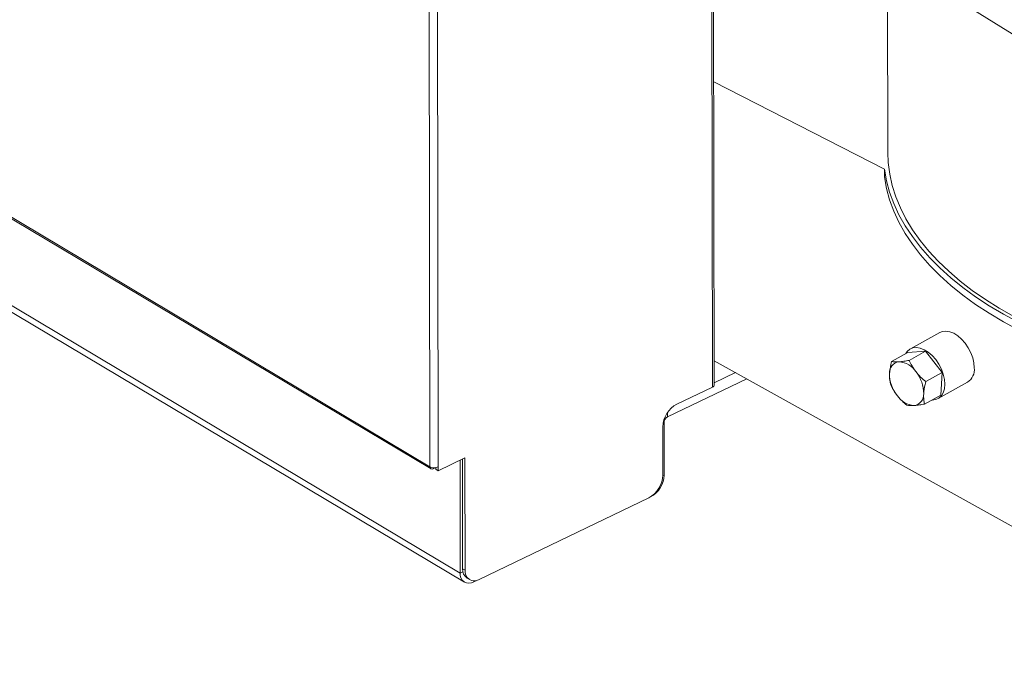
# Model space of a CAD drawing. Extents: x 19.1 to 29.8, y 0.6 to 8.7.
# Drawn here: x 20.7 to 21, y 4 to 4.1 of the extents above; entities that cross this region are included whole.
import ezdxf

# ---------------------------------------------------------------- set-up
doc = ezdxf.new("R2010")
doc.units = 0
doc.header["$MEASUREMENT"] = 0
doc.layers.get('0').update_dxf_attribs({"linetype": 'CONTINUOUS'})
doc.layers.add('D7', color=7, linetype='CONTINUOUS')

# ---------------------------------------------------------------- blocks, each defined once
blk = doc.blocks.new('A$C6A990A20')
at = {"lineweight": 15}
for p, q in [((1.430034994176498, 2.555868633259395), (2.229708519998088, 2.060191404885334)), ((1.779523606183378, 2.12140542407691), (1.779159898388205, 2.339463738901765)), ((1.781788813435544, 2.121341754404565), (1.781427343688438, 2.33805826408533)), ((1.857028777873712, 2.143273609842172), (1.856781795862805, 2.291349845220198)), ((1.857562335128708, 2.143914164973692), (1.857316974830031, 2.291018114809495)), ((1.905110461396109, 2.261393346462837), (1.905200196800994, 2.207593149092341)), ((1.597465045633317, 2.22987420977376), (1.779523606183378, 2.12140542407691)), ((1.597302203044908, 2.229533264375862), (1.779804957798351, 2.120799831931784)), ((1.857423628962412, 2.227045413561818), (1.904257368303096, 2.203038475696481)), ((1.787816268206814, 2.09222769903117), (1.58721127008474, 2.211746278576555)), ((1.586347379497671, 2.210456514220811), (1.78897575497604, 2.089732425392151)), ((1.904257368303096, 2.203038475696481), (1.90426086176122, 2.200943998747372)), ((1.919488701794311, 2.158245816293181), (1.911407678684487, 2.153734244293183)), ((1.906226045259576, 2.150247836204098), (1.910693503869926, 2.152741993652302)), ((1.915545107582179, 2.153077502182352), (1.910693503869926, 2.152741993652302)), ((1.91107764897183, 2.150583344734148), (1.915545107582179, 2.153077502182352)), ((1.920067648625835, 2.147248368182439), (1.915545107582179, 2.153077502182352)), ((1.962895890270719, 2.091918752237751), (1.857551306004655, 2.150497588511959)), ((1.857561418057276, 2.144430674987667), (1.863407976556818, 2.147240878657264)), ((1.915600190015486, 2.144754210734236), (1.920067648625835, 2.147248368182439)), ((1.91973861858499, 2.14108370621317), (1.920067648625835, 2.147248368182439)), ((1.844697967756762, 2.135094614430857), (1.866449373107304, 2.145549633249159)), ((1.847299683372061, 2.13859722850218), (1.857028777873712, 2.143273609842172)), ((1.919024370818267, 2.140091503179436), (1.927105393928077, 2.144603075179434)), ((1.915271087160253, 2.138589513766043), (1.91973861858499, 2.14108370621317)), ((1.844696116933537, 2.136204261792615), (1.844697967756762, 2.135094614430857)), ((1.84376887001871, 2.133591152154745), (1.843548315236351, 2.133485140411462)), ((1.843792984593438, 2.119133437477828), (1.84376887001871, 2.133591152154745)), ((1.843450436657808, 2.119131982460818), (1.843428418709085, 2.13233268054398)), ((1.781790516281095, 2.12032082596386), (1.789097877040053, 2.123833178063222)), ((1.787764620965877, 2.123192419812868), (1.787816268206814, 2.09222769903117)), ((1.788431673577708, 2.123513044963156), (1.788481851513286, 2.093429235330552)), ((1.789097877040053, 2.123833178063222), (1.789149252161895, 2.093031604273222)), ((1.78042461795366, 2.121135541361797), (1.780425149240376, 2.120817012349146)), ((1.78111455586944, 2.121148382169354), (1.780425149240376, 2.120817012349146)), ((1.781122396686943, 2.121149495503561), (1.781123115632486, 2.120718457021193)), ((1.781123115632486, 2.120718457021193), (1.781790516281095, 2.12032082596386)), ((1.781790516281095, 2.12032082596386), (1.781788813435544, 2.121341754404565)), ((1.843447990021364, 2.118967612572025), (1.843792984593438, 2.119133437477828)), ((1.793035268363599, 2.090495666770854), (1.839579099180444, 2.112867399503694)), ((1.840035060230111, 2.113117151473448), (1.840092001081818, 2.113144520632659)), ((1.840092001081818, 2.113144520632659), (1.840091987579203, 2.113152616027689)), ((1.787816268206814, 2.09222769903117), (1.788561887543697, 2.09258608802134)), ((1.788481851513286, 2.093429235330552), (1.789149252161895, 2.093031604273222)), ((1.789694726877332, 2.090819163190758), (1.790362127525942, 2.090421532133426)), ((1.79153076122623, 2.090117090541684), (1.7915312845216, 2.089803352681194)), ((1.7915312845216, 2.089803352681194), (1.79257915638458, 2.090307022208297))]:
    blk.add_line(p, q, dxfattribs=at)
at = {"lineweight": 15, "flags": 128}
for points in [[(1.905200196800994, 2.207593149092341), (1.905313400614904, 2.204864588100509), (1.90571306183951, 2.201726688151215), (1.90640011777953, 2.19860340260434), (1.907372773810057, 2.195502227927163), (1.908628821096489, 2.192430672226045), (1.910165280081532, 2.189396154129339), (1.911978287484093, 2.186405913350235), (1.914063533185715, 2.183467220680308), (1.916416059297266, 2.180587105798354), (1.919030144765845, 2.177772582782703), (1.92189951865112, 2.17503036628098), (1.9250172045456, 2.172367042584188), (1.928375764086542, 2.169789081306629), (1.93196707095402, 2.167302656511593), (1.935782536872839, 2.164913825585669), (1.939812805237356, 2.162628241487971)], [(1.904257368303096, 2.203038475696481), (1.904823645445124, 2.199884391462634), (1.905677650275809, 2.196749190969028), (1.906817530473649, 2.193640483439101), (1.908240444551215, 2.190565683621514), (1.909942918368234, 2.187532112907233), (1.911920990760382, 2.184547069327371), (1.914169962468396, 2.181617741995732), (1.9166842429503, 2.178751067233412), (1.919458030779911, 2.175953950242278), (1.922484608179506, 2.173233136748337), (1.925756674856249, 2.170595092486202), (1.929266428375488, 2.168046112075555), (1.933005393463095, 2.165592342340139), (1.936964755841874, 2.163239661792234), (1.941134948021844, 2.160993692271713)], [(1.90426086176122, 2.200943998747372), (1.904827138903247, 2.197789914513525), (1.905681143733947, 2.194654714019917), (1.906821023931787, 2.19154600648999), (1.908243938009338, 2.188471206672403), (1.909946411826358, 2.185437635958122), (1.91192448421852, 2.18245259237826), (1.91417345592652, 2.179523265046621), (1.916687736408438, 2.176656590284303), (1.919461524238049, 2.173859473293167), (1.922488101637644, 2.171138659799228), (1.925760168314387, 2.168500615537093), (1.929269921833626, 2.165951635126444), (1.933008886921233, 2.16349786539103), (1.936968249299998, 2.161145184843123), (1.941138441479968, 2.158899215322604)], [(1.928931893341275, 2.148535974201497), (1.928821465769705, 2.149879135934434), (1.928498775219001, 2.151281694359739), (1.927976129281522, 2.152689723487791), (1.927273670343101, 2.154049126822176), (1.926418436435856, 2.155307694755203), (1.925443234434699, 2.156417022052528), (1.924385536343596, 2.157334399152205), (1.923285986165755, 2.158024786998082), (1.922186964695829, 2.158461424551172), (1.921130519317064, 2.158627747246538), (1.920157352077869, 2.158517148076324), (1.919488701794311, 2.158245816293181)], [(1.920850870231451, 2.144024402201499), (1.920740442659881, 2.145367563934435), (1.920417752109177, 2.14677012235974), (1.919895106171698, 2.148178151487793), (1.919192752675418, 2.149537570381794), (1.918337413326046, 2.150796122755205), (1.917362211324875, 2.15190545005253), (1.916304513233786, 2.152822827152205), (1.915205068498086, 2.153513230557699), (1.914105941586005, 2.153949852551174), (1.913049496207254, 2.154116175246539), (1.912076328968045, 2.154005576076326), (1.911223833336766, 2.153622430939478), (1.910524710922989, 2.152981445640473), (1.910172901204081, 2.152451373762556)], [(1.917284352884455, 2.139713549003474), (1.9173825532955, 2.13970957222608), (1.918355720534695, 2.139820171396293), (1.919208321745902, 2.140203249486683), (1.91990733871754, 2.140844219226075), (1.920426178018804, 2.14171843064821), (1.920744738146002, 2.142792237041695), (1.920850870231451, 2.144024402201499)]]:
    blk.add_lwpolyline(points, dxfattribs=at)
at = {"lineweight": 15}
for centre, radius, start, end in [((1.908672806137478, 2.147195652377325), 0.003024850315319042, 98.05364935824299, 184.8357790656641), ((1.907866519226932, 2.144165586360515), 0.006037212705159929, 32.88928601808271, 86.36743234134894), ((1.915121488891376, 2.146884266222921), 0.009462933868571676, 179.6585642597531, 218.8852392501167), ((1.905569868213622, 2.141503339977364), 0.009463167742857341, 359.6585733880409, 38.88474068703791), ((1.924721656635871, 2.148100696679586), 0.004232677596580233, 304.2756408318257, 5.902583661851324), ((1.856786582255996, 2.144017842954895), 0.0007826503966118344, 288.0264308525321, 352.3876315063997), ((1.912824986449596, 2.144221776056753), 0.006036963893722868, 212.8871228412484, 266.368093694521), ((1.912018785429513, 2.14119195347233), 0.003024849773666344, 278.053639659057, 4.835788764865916), ((1.850849911265986, 2.13207489079009), 0.007425968443870165, 118.5602622979522, 178.0105984501934), ((1.845549929096894, 2.133529316715917), 0.001782132167229247, 118.5585996628909, 178.011583533309), ((1.780111551724548, 2.121321391248136), 0.0005939204287479423, 171.8660194878564, 301.8712775388494), ((1.780722805159886, 2.123742884780821), 0.002627127847586965, 242.8405922688557, 293.9393551114036), ((1.836028689015823, 2.119389934675651), 0.007426229016567161, 298.5607691090511, 358.0094140871394), ((1.836698178754833, 2.119379818835121), 0.007099082592893985, 298.5590947512529, 358.0110884449275), ((1.790239091220091, 2.091881802208416), 0.002447389622771463, 171.8750136912717, 301.8696387943235), ((1.791343422391581, 2.093172137919012), 0.002873097104261445, 174.8660534748749, 234.9816244612581), ((1.791683656632149, 2.09266987862582), 0.002560088174819002, 171.8772562284276, 301.8673962571528)]:
    blk.add_arc(centre, radius, start, end, dxfattribs=at)
for points, knots in [([(1.906226045259576, 2.150247836204098), (1.906161161389409, 2.14999432172924), (1.905870326430605, 2.148857970404098), (1.905751241052474, 2.147778951899387), (1.90565872304521, 2.14694065719508)], [0, 0, 0, 0, 0.2230951548605354, 1, 1, 1, 1]), ([(1.908249023745658, 2.150190669558322), (1.908192015038484, 2.150186980839377), (1.907760172010544, 2.150159038659364), (1.907027284815744, 2.150151242450294), (1.906494753041418, 2.15021544203044), (1.906226045259576, 2.150247836204098)], [0, 0, 0, 0, 0.07006831162406785, 0.5307700060550904, 1, 1, 1, 1]), ([(1.91107764897183, 2.150583344734148), (1.910571123371984, 2.150493261923424), (1.909548770682935, 2.150311442082913), (1.908684892614065, 2.150231170506713), (1.908249023745658, 2.150190669558322)], [0, 0, 0, 0, 0.4954509390724591, 1, 1, 1, 1]), ([(1.912936096054725, 2.147443898126427), (1.912882987014374, 2.14751323655004), (1.912480732353306, 2.148038414634701), (1.911803357610896, 2.149073944728773), (1.911321025095251, 2.150077147202195), (1.91107764897183, 2.150583344734148)], [0, 0, 0, 0, 0.0700778185848661, 0.5307783567018319, 1, 1, 1, 1]), ([(1.90565872304521, 2.14694065719508), (1.905650108031242, 2.146691585178599), (1.905614415388857, 2.145659661324999), (1.905775066771771, 2.144763261006982), (1.905896942266569, 2.144083221841976)], [0, 0, 0, 0, 0.2413666624820186, 1, 1, 1, 1]), ([(1.915600190015486, 2.144754210734236), (1.915120377234377, 2.145164694438353), (1.914151944745431, 2.145993196243419), (1.913343828621439, 2.146957407984353), (1.912936096054725, 2.147443898126427)], [0, 0, 0, 0, 0.4954529991476088, 1, 1, 1, 1]), ([(1.905896942266569, 2.144083221841976), (1.906151623383597, 2.143547045965327), (1.90666566046291, 2.142464852338863), (1.907390020814152, 2.141453876040927), (1.907755494791605, 2.140943790793871)], [0, 0, 0, 0, 0.495452813189354, 1, 1, 1, 1]), ([(1.915032867938894, 2.141446949119146), (1.915125382884273, 2.142285270791506), (1.91524446345203, 2.143364316131645), (1.91553530608309, 2.144500696274845), (1.915600190015486, 2.144754210734236)], [0, 0, 0, 0, 0.7769105163371739, 1, 1, 1, 1]), ([(1.907755494791605, 2.140943790793871), (1.907809547037846, 2.140874983696555), (1.908218973952945, 2.140353793930194), (1.909072449345974, 2.139416612939327), (1.909967761634508, 2.138643941108739), (1.910419515937978, 2.138254068402755)], [0, 0, 0, 0, 0.0700731922696408, 0.5307799941130461, 1, 1, 1, 1]), ([(1.915271087160253, 2.138589513766041), (1.915149181585907, 2.139269600075906), (1.914988495765503, 2.140166033460837), (1.915024241089061, 2.141197913153791), (1.915032867938894, 2.141446949119146)], [0, 0, 0, 0, 0.7586579452476214, 1, 1, 1, 1]), ([(1.910419515937978, 2.138254068402755), (1.910700895563838, 2.138218473863276), (1.911268820053881, 2.138146631381362), (1.912048953089585, 2.138180066932961), (1.912442567238447, 2.138196936755904)], [0, 0, 0, 0, 0.4954525307263247, 1, 1, 1, 1]), ([(1.912442567238447, 2.138196936755904), (1.912500529368575, 2.138201179585609), (1.912939489276472, 2.138233311464354), (1.91384854079249, 2.138339265075865), (1.914794018038169, 2.138505589666533), (1.915271087160253, 2.138589513766041)], [0, 0, 0, 0, 0.07008701203818092, 0.5307842945825291, 1, 1, 1, 1])]:
    blk.add_open_spline(points, degree=3, knots=knots, dxfattribs=at)

msp = doc.modelspace()

# ---------------------------------------------------------------- block references
at = {"layer": 'D7', "color": 7, "linetype": 'Continuous'}
msp.add_blockref('A$C6A990A20', (19.06521438037974, 1.904934792518107), dxfattribs=at)

doc.saveas('drawing.dxf')
